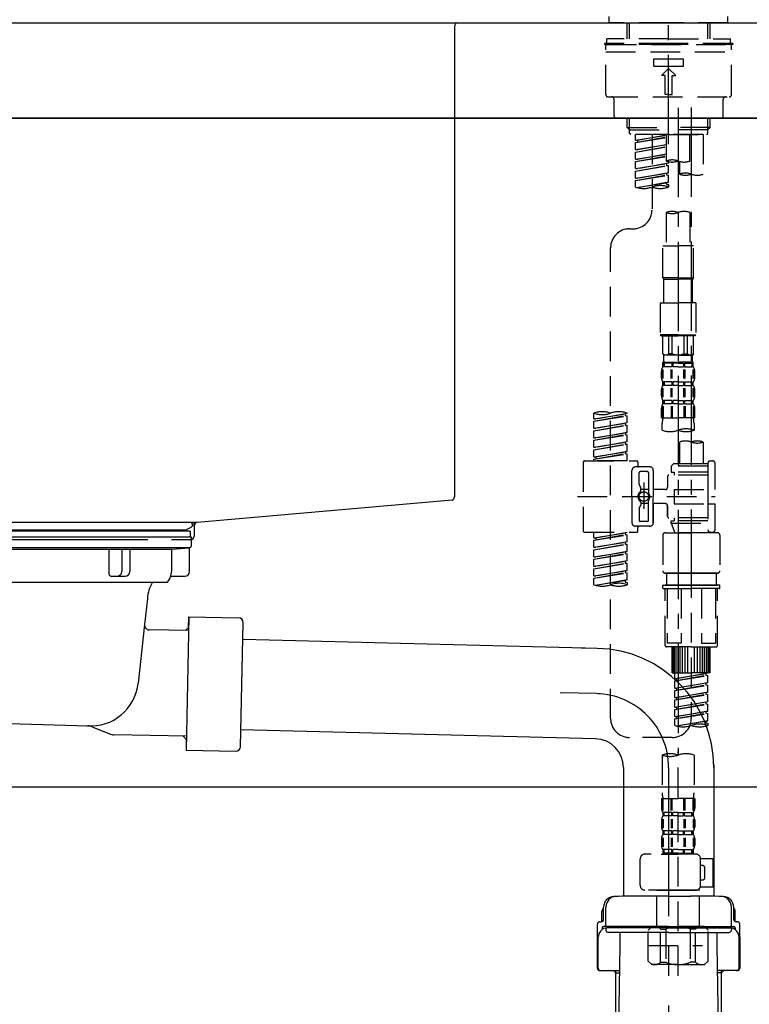
# Model space of a CAD drawing. Extents: x 0 to 26473, y -11045 to -2175.
# Drawn here: x 4925 to 5231, y -8405 to -7991 of the extents above; entities that cross this region are included whole.
import ezdxf

# ---------------------------------------------------------------- set-up
doc = ezdxf.new("R2010")
doc.units = 0
doc.header["$LTSCALE"] = 50
doc.header["$MEASUREMENT"] = 0
for name, pattern in [('CENTER', [2, 1.25, -0.25, 0.25, -0.25]), ('CENTER2', [1.125, 0.75, -0.125, 0.125, -0.125]), ('DASHED', [0.75, 0.5, -0.25])]:
    doc.linetypes.add(name, pattern=pattern)
doc.layers.get('0').update_dxf_attribs({"linetype": 'CONTINUOUS'})
doc.layers.get('DEFPOINTS').update_dxf_attribs({"color": 146, "linetype": 'CONTINUOUS'})
for name, color, linetype in [('120-キャビネット（外）', 7, 'CONTINUOUS'), ('126-甲板', 2, 'CONTINUOUS'), ('150-機器', 8, 'CONTINUOUS'), ('166-寸法B', 11, 'CONTINUOUS')]:
    doc.layers.add(name, color=color, linetype=linetype)
doc.styles.add('KH001', font='txt')
doc.dimstyles.new('KH1xx030', dxfattribs={"dimscale": 30, "dimtxt": 2, "dimasz": 0.6, "dimexe": 0.3, "dimexo": 1.2, "dimgap": 0.5, "dimtad": 3, "dimdec": 1, "dimdsep": 46, "dimlunit": 6, "dimtxsty": 'KH001', "dimblk": 'DOT', "dimcen": 1, "dimdle": 1, "dimclrd": 256, "dimclre": 256, "dimclrt": 256, "dimadec": 0, "dimazin": 0, "dimtfac": 1, "dimtdec": 1, "dimtix": 1, "dimtmove": 2, "dimatfit": 3, "dimldrblk": 'CLOSEDBLANK', "dimfxl": 1, "dimtolj": 1, "dimtzin": 0, "dimlwd": -1, "dimlwe": -1, "dimarcsym": 0})

# ---------------------------------------------------------------- blocks, each defined once
blk = doc.blocks.new('F402_D')
at = {"layer": '150-機器', "color": 161, "linetype": 'CENTER2'}
blk.add_line((0, -53.67), (0, 250.27), dxfattribs=at)
at = {"layer": '150-機器', "color": 13, "linetype": 'DASHED', "ltscale": 0.5}
for p, q in [((-24.93, -2.69), (-24.93, 0)), ((24.93, -2.69), (24.93, 0)), ((0, -2.69), (-24.93, -2.69)), ((-17.45, -9.33), (-17.45, -2.69)), ((-16.44, -9.33), (-16.44, -2.69)), ((24.93, -2.69), (0, -2.69)), ((16.44, -9.33), (16.44, -2.69)), ((17.45, -9.33), (17.45, -2.69)), ((0, -11.33), (-26.93, -11.33)), ((-26.93, -11.33), (-26.93, -11.83)), ((0, -11.83), (-26.93, -11.83)), ((-26.43, -32.77), (-26.43, -12.32)), ((0, -9.33), (-25.93, -9.33)), ((-25.93, -11.33), (-25.93, -9.33)), ((-25.93, -11.83), (25.93, -11.83)), ((0, -9.33), (25.93, -9.33)), ((26.93, -11.33), (0, -11.33)), ((26.93, -11.83), (0, -11.83)), ((25.93, -11.33), (25.93, -9.33)), ((26.43, -32.77), (26.43, -12.32)), ((26.93, -11.33), (26.93, -11.83)), ((-26.43, -14.82), (26.43, -14.82)), ((-6.23, -20.8), (-6.23, -17.81)), ((-6.23, -17.81), (6.23, -17.81)), ((6.23, -20.8), (6.23, -17.81)), ((-6.23, -20.8), (6.23, -20.8)), ((-2.99, -24.79), (0, -21.8)), ((-1.5, -24.79), (-2.99, -24.79)), ((-1.5, -32.77), (-1.5, -24.79)), ((2.99, -24.79), (0, -21.8)), ((1.5, -24.79), (2.99, -24.79)), ((1.5, -32.77), (1.5, -24.79)), ((0, -32.77), (-1.5, -32.77)), ((0, -32.77), (1.5, -32.77)), ((-25.43, -33.77), (25.43, -33.77)), ((-22.94, -41.75), (-22.94, -34.76)), ((22.94, -41.75), (22.94, -34.76)), ((-21.94, -42.74), (21.94, -42.74)), ((-17.45, -46.58), (-17.45, -42.74)), ((-16.44, -47.57), (-16.44, -42.74)), ((16.44, -47.57), (16.44, -42.74)), ((17.45, -46.58), (17.45, -42.74)), ((-17.45, -46.58), (0, -46.58)), ((-16.46, -47.57), (-17.45, -46.58)), ((-16.44, -47.59), (0, -47.59)), ((-16.41, -49.07), (-16.41, -47.57)), ((-15.91, -49.57), (-16.41, -49.07)), ((0, -49.57), (-15.96, -49.57)), ((14.51, -49.57), (-13.96, -49.57)), ((-13.96, -51.93), (-13.96, -49.57)), ((-6.98, -49.57), (-6.98, -57.77)), ((-6.98, -49.57), (-6.98, -81.17)), ((-1, -49.57), (-1, -60.69)), ((17.45, -46.58), (0, -46.58)), ((16.44, -47.59), (0, -47.59)), ((0, -49.57), (0, -48.22)), ((0, -49.57), (15.91, -49.57)), ((8.98, -60.69), (8.98, -49.57)), ((14.51, -49.57), (14.51, -66.22)), ((15.91, -49.57), (16.41, -49.07)), ((16.41, -49.07), (16.41, -47.57)), ((16.46, -47.57), (17.45, -46.58)), ((-13.96, -51.93), (-1, -49.84)), ((-13.96, -52.93), (-1, -50.6)), ((-13.96, -52.93), (-1, -50.84)), ((-13.96, -51.93), (-13.12, -52.04)), ((-13.96, -55.92), (-13.96, -52.93)), ((-1, -49.86), (-13.12, -52.04)), ((-13.12, -52.04), (-13.12, -52.78)), ((-13.96, -55.92), (-1, -53.83)), ((-13.96, -56.92), (-1, -54.59)), ((-13.96, -56.92), (-1, -54.83)), ((-13.96, -55.92), (-13.12, -56.03)), ((-13.96, -59.91), (-13.96, -56.92)), ((-13.96, -59.91), (-1, -57.82)), ((-1, -53.85), (-13.12, -56.03)), ((-1, -57.84), (-13.12, -60.02)), ((-13.96, -60.91), (-1, -58.58)), ((-13.96, -60.91), (-1, -58.82)), ((-13.96, -59.91), (-13.12, -60.02)), ((-13.96, -63.9), (-13.96, -60.91)), ((-13.96, -63.9), (0, -61.65)), ((0, -61.65), (-13.12, -64)), ((-0.85, -61.8), (-0.85, -62.54)), ((-0.85, -61.8), (-0.85, -62.54)), ((0, -61.65), (0, -60.97)), ((4.54, -60.86), (4.54, -66.22)), ((-13.96, -64.9), (-0.85, -62.54)), ((-13.96, -64.9), (0, -62.64)), ((-13.96, -63.9), (-13.12, -64)), ((-13.96, -67.89), (-13.96, -64.9)), ((-13.96, -67.89), (0, -65.64)), ((0, -65.64), (-13.12, -67.99)), ((-0.85, -62.54), (0, -62.64)), ((-0.85, -62.54), (0, -62.64)), ((-0.85, -65.77), (-0.85, -66.53)), ((-0.85, -65.79), (-0.85, -66.53)), ((-0.85, -65.79), (-0.85, -66.53)), ((-0.8, -65.76), (0, -65.64)), ((0, -65.64), (0, -62.64)), ((0, -65.64), (0, -62.64)), ((-13.96, -68.89), (-0.85, -66.53)), ((-13.96, -68.89), (0, -66.63)), ((-13.96, -67.89), (-13.12, -67.99)), ((-13.96, -71.62), (-13.96, -68.89)), ((-13.43, -71.79), (0, -69.63)), ((0, -69.63), (-12.87, -71.94)), ((-0.85, -66.53), (0, -66.63)), ((-0.85, -66.53), (0, -66.63)), ((-0.85, -69.76), (-0.85, -70.52)), ((-0.85, -69.78), (-0.85, -70.52)), ((-0.85, -69.78), (-0.85, -70.52)), ((-0.8, -69.75), (0, -69.63)), ((0, -69.63), (0, -66.63)), ((0, -69.63), (0, -66.63)), ((-0.85, -70.52), (0, -70.62)), ((-0.85, -70.52), (0, -70.62)), ((0, -70.62), (0, -71.62)), ((-1, -82.3), (-1, -96.27)), ((8.98, -82.3), (8.98, -96.27)), ((-16.41, -89.15), (-14.96, -89.15)), ((-24.39, -294.77), (-24.39, -97.13)), ((-2.49, -109.74), (-2.49, -96.27)), ((-2.49, -96.27), (3.99, -96.27)), ((10.47, -96.27), (3.99, -96.27)), ((10.47, -109.74), (10.47, -96.27)), ((3.99, -109.74), (-2.49, -109.74)), ((-2.49, -109.74), (-1.99, -110.24)), ((-1.99, -110.24), (3.99, -110.24)), ((-1.99, -120.21), (-1.99, -110.24)), ((3.99, -109.74), (10.47, -109.74)), ((9.97, -110.24), (3.99, -110.24)), ((10.47, -109.74), (9.97, -110.24)), ((9.97, -120.21), (9.97, -110.24)), ((-3.49, -120.21), (3.99, -120.21)), ((-3.49, -120.21), (-3.49, -133.67)), ((11.47, -120.21), (3.99, -120.21)), ((11.47, -120.21), (11.47, -133.67)), ((3.99, -133.67), (-3.49, -133.67)), ((-3.49, -133.67), (-2.99, -134.17)), ((-2.99, -134.17), (3.99, -134.17)), ((-2.49, -141.65), (-2.49, -134.17)), ((-2.44, -141.65), (-2.44, -134.17)), ((0.05, -141.65), (0.05, -134.17)), ((1.5, -141.65), (1.5, -134.17)), ((3.99, -133.67), (11.47, -133.67)), ((10.97, -134.17), (3.99, -134.17)), ((6.48, -141.65), (6.48, -134.17)), ((7.93, -141.65), (7.93, -134.17)), ((10.42, -141.65), (10.42, -134.17)), ((10.47, -141.65), (10.47, -134.17)), ((11.47, -133.67), (10.97, -134.17)), ((-2.44, -141.65), (-2.49, -141.65)), ((-2.49, -141.65), (-1.99, -142.15)), ((-1.99, -144.74), (-1.99, -142.15)), ((3.99, -142.15), (-1.99, -142.15)), ((1.5, -141.65), (0.05, -141.65)), ((3.99, -142.15), (9.97, -142.15)), ((6.48, -141.65), (7.93, -141.65)), ((10.47, -141.65), (9.97, -142.15)), ((9.97, -144.74), (9.97, -142.15)), ((10.42, -141.65), (10.47, -141.65)), ((-2.55, -151.99), (-2.55, -148.29)), ((-2.49, -145.14), (3.99, -145.14)), ((-2.39, -147.14), (-2.39, -145.14)), ((-2.39, -145.14), (3.99, -145.14)), ((-2, -145.64), (-2.39, -145.64)), ((-2, -147.14), (-2.39, -147.14)), ((-2.36, -151.99), (-2.36, -148.29)), ((-2, -145.64), (-2, -147.14)), ((-1.89, -145.14), (3.99, -145.14)), ((-1.89, -145.14), (3.99, -145.14)), ((1.32, -145.64), (-1.81, -145.64)), ((-1.81, -145.64), (-1.81, -147.14)), ((1.32, -147.14), (-1.81, -147.14)), ((1.09, -151.99), (1.09, -148.29)), ((1.32, -145.64), (1.32, -147.14)), ((1.55, -151.99), (1.55, -148.29)), ((3.99, -145.64), (1.78, -145.64)), ((1.78, -145.64), (1.78, -147.14)), ((3.99, -147.14), (1.78, -147.14)), ((10.37, -145.14), (3.99, -145.14)), ((3.99, -145.64), (6.2, -145.64)), ((3.99, -147.14), (6.2, -147.14)), ((6.2, -145.64), (6.2, -147.14)), ((6.43, -151.99), (6.43, -148.29)), ((6.66, -145.64), (9.79, -145.64)), ((6.66, -145.64), (6.66, -147.14)), ((6.66, -147.14), (9.79, -147.14)), ((6.89, -151.99), (6.89, -148.29)), ((9.79, -145.64), (9.79, -147.14)), ((9.98, -145.64), (10.37, -145.64)), ((9.98, -145.64), (9.98, -147.14)), ((9.98, -147.14), (10.37, -147.14)), ((10.34, -151.99), (10.34, -148.29)), ((10.37, -147.14), (10.37, -145.14)), ((10.53, -151.99), (10.53, -148.29)), ((-2.99, -151.68), (-2.99, -148.88)), ((10.97, -151.68), (10.97, -148.88)), ((-2.99, -159.46), (-2.99, -156.66)), ((-2.55, -159.79), (-2.55, -156.1)), ((-2.39, -154.92), (-2.39, -153.42)), ((-2, -153.42), (-2.39, -153.42)), ((-2, -154.92), (-2.39, -154.92)), ((-2.36, -159.79), (-2.36, -156.1)), ((-2, -153.42), (-2, -154.92)), ((-1.81, -153.42), (-1.81, -154.92)), ((1.32, -153.42), (-1.81, -153.42)), ((1.32, -154.92), (-1.81, -154.92)), ((1.09, -159.79), (1.09, -156.1)), ((1.32, -153.42), (1.32, -154.92)), ((1.55, -159.79), (1.55, -156.1)), ((1.78, -153.42), (1.78, -154.92)), ((3.99, -153.42), (1.78, -153.42)), ((3.99, -154.92), (1.78, -154.92)), ((3.99, -153.42), (6.2, -153.42)), ((3.99, -154.92), (6.2, -154.92)), ((6.2, -153.42), (6.2, -154.92)), ((6.43, -159.79), (6.43, -156.1)), ((6.66, -153.42), (6.66, -154.92)), ((6.66, -153.42), (9.79, -153.42)), ((6.66, -154.92), (9.79, -154.92)), ((6.89, -159.79), (6.89, -156.1)), ((9.79, -153.42), (9.79, -154.92)), ((9.98, -153.42), (9.98, -154.92)), ((9.98, -153.42), (10.37, -153.42)), ((9.98, -154.92), (10.37, -154.92)), ((10.34, -159.79), (10.34, -156.1)), ((10.37, -154.92), (10.37, -153.42)), ((10.53, -159.79), (10.53, -156.1)), ((10.97, -159.46), (10.97, -156.66)), ((-2.39, -162.7), (-2.39, -161.2)), ((-2, -161.2), (-2.39, -161.2)), ((-2, -161.2), (-2, -162.7)), ((-1.81, -161.2), (-1.81, -162.7)), ((1.32, -161.2), (-1.81, -161.2)), ((1.32, -161.2), (1.32, -162.7)), ((1.78, -161.2), (1.78, -162.7)), ((3.99, -161.2), (1.78, -161.2)), ((3.99, -161.2), (6.2, -161.2)), ((6.2, -161.2), (6.2, -162.7)), ((6.66, -161.2), (6.66, -162.7)), ((6.66, -161.2), (9.79, -161.2)), ((9.79, -161.2), (9.79, -162.7)), ((9.98, -161.2), (9.98, -162.7)), ((9.98, -161.2), (10.37, -161.2)), ((10.37, -162.7), (10.37, -161.2)), ((-2.99, -168.48), (-2.99, -164.44)), ((-2.55, -163.57), (-2.55, -168.48)), ((-2, -162.7), (-2.39, -162.7)), ((-2.36, -163.57), (-2.36, -168.48)), ((1.32, -162.7), (-1.81, -162.7)), ((1.09, -163.57), (1.09, -168.48)), ((1.55, -163.57), (1.55, -168.48)), ((3.99, -162.7), (1.78, -162.7)), ((3.99, -162.7), (6.2, -162.7)), ((6.43, -163.57), (6.43, -168.48)), ((6.66, -162.7), (9.79, -162.7)), ((6.89, -163.57), (6.89, -168.48)), ((9.98, -162.7), (10.37, -162.7)), ((10.34, -163.57), (10.34, -168.48)), ((10.53, -163.57), (10.53, -168.48)), ((10.97, -168.48), (10.97, -164.44)), ((-31.37, -168.94), (-31.37, -166.58)), ((-31.37, -168.94), (-17.4, -166.69)), ((-31.37, -169.94), (-18.25, -167.58)), ((-31.37, -169.94), (-17.4, -167.69)), ((-31.37, -168.94), (-30.52, -169.05)), ((-17.4, -166.69), (-30.52, -169.05)), ((-18.25, -166.84), (-18.25, -167.58)), ((-18.25, -167.58), (-17.4, -167.69)), ((-18.25, -167.58), (-17.4, -167.69)), ((-18.25, -167.58), (-17.4, -167.69)), ((-17.4, -166.69), (-17.4, -166.58)), ((-17.4, -170.68), (-17.4, -167.69)), ((-17.4, -170.68), (-17.4, -167.69)), ((-2.99, -168.48), (3.99, -168.48)), ((10.97, -168.48), (3.99, -168.48)), ((-31.37, -172.93), (-31.37, -169.94)), ((-31.37, -172.93), (-17.4, -170.68)), ((-31.37, -173.93), (-18.25, -171.57)), ((-31.37, -173.93), (-17.4, -171.68)), ((-31.37, -172.93), (-30.52, -173.04)), ((-17.4, -170.68), (-30.52, -173.04)), ((-18.25, -170.83), (-18.25, -171.57)), ((-18.25, -170.83), (-18.25, -171.57)), ((-18.25, -171.57), (-17.4, -171.68)), ((-18.25, -171.57), (-17.4, -171.68)), ((-17.4, -174.67), (-17.4, -171.68)), ((-17.4, -174.67), (-17.4, -171.68)), ((-2.69, -173.73), (-2.69, -170.91)), ((10.67, -170.91), (10.67, -173.73)), ((-31.37, -176.92), (-31.37, -173.93)), ((-31.37, -176.92), (-17.4, -174.67)), ((-31.37, -177.92), (-18.25, -175.56)), ((-31.37, -177.92), (-17.4, -175.67)), ((-31.37, -176.92), (-30.52, -177.03)), ((-17.4, -174.67), (-30.52, -177.03)), ((-18.25, -174.8), (-18.25, -175.56)), ((-18.25, -174.82), (-18.25, -175.56)), ((-18.25, -174.82), (-18.25, -175.56)), ((-18.25, -175.56), (-17.4, -175.67)), ((-18.25, -175.56), (-17.4, -175.67)), ((-18.25, -175.56), (-17.4, -175.67)), ((-18.2, -174.8), (-17.4, -174.67)), ((-17.4, -178.66), (-17.4, -175.67)), ((-17.4, -178.66), (-17.4, -175.67)), ((-31.37, -180.91), (-31.37, -177.92)), ((-31.37, -180.91), (-17.4, -178.66)), ((-31.37, -181.91), (-18.25, -179.55)), ((-31.37, -181.91), (-17.4, -179.65)), ((-31.37, -180.91), (-30.52, -181.02)), ((-31.37, -184.9), (-31.37, -181.91)), ((-17.4, -178.66), (-30.52, -181.02)), ((-18.25, -178.81), (-18.25, -179.55)), ((-18.25, -178.81), (-18.25, -179.55)), ((-18.25, -179.55), (-17.4, -179.65)), ((-18.25, -179.55), (-17.4, -179.65)), ((-17.4, -182.65), (-17.4, -179.65)), ((-17.4, -182.65), (-17.4, -179.65)), ((4.54, -178.69), (4.54, -187.88)), ((14.51, -178.69), (14.51, -187.88)), ((-31.37, -184.9), (-17.4, -182.65)), ((-31.37, -185.9), (-18.25, -183.54)), ((-31.37, -185.9), (-17.4, -183.64)), ((-31.37, -184.9), (-30.52, -185)), ((-31.37, -186.64), (-31.37, -185.9)), ((-17.4, -182.65), (-30.52, -185)), ((-30.52, -185), (-30.52, -185.75)), ((-18.25, -182.78), (-18.25, -183.54)), ((-18.25, -182.8), (-18.25, -183.54)), ((-18.25, -182.8), (-18.25, -183.54)), ((-18.25, -183.54), (-17.4, -183.64)), ((-18.25, -183.54), (-17.4, -183.64)), ((-18.2, -182.78), (-17.4, -182.65)), ((-17.4, -186.64), (-17.4, -183.64)), ((-17.4, -186.64), (-17.4, -183.64)), ((-35.85, -187.13), (-35.85, -216.06)), ((-35.36, -186.64), (-13.41, -186.64)), ((-17.4, -186.64), (-31.37, -186.64)), ((-7.93, -189.13), (-13.91, -189.13)), ((-12.92, -187.13), (-12.92, -188.63)), ((2.04, -187.88), (1.05, -188.88)), ((16.51, -188.88), (1.05, -188.88)), ((1.05, -188.88), (1.05, -191.37)), ((4.54, -187.88), (2.04, -187.88)), ((4.54, -188.68), (4.49, -188.68)), ((16.51, -187.88), (4.54, -187.88)), ((16.51, -187.63), (16.51, -187.88)), ((16.51, -187.88), (16.51, -198.6)), ((17.5, -186.64), (18.5, -186.64)), ((19.5, -198.6), (19.5, -187.63)), ((-15.41, -201.6), (-15.41, -190.63)), ((-12.42, -196.48), (-12.42, -191.62)), ((-8.93, -191.12), (-11.92, -191.12)), ((-8.43, -191.62), (-8.43, -199.92)), ((-6.43, -190.63), (-6.43, -201.6)), ((-0.45, -193.12), (-0.45, -197.66)), ((16.51, -192.62), (0.05, -192.62)), ((1.05, -191.37), (2.29, -191.37)), ((2.29, -191.37), (2.29, -192.62)), ((16.51, -191.37), (2.29, -191.37)), ((-12.35, -196.73), (-11.79, -197.7)), ((-11.72, -199.2), (-11.72, -197.95)), ((-10.42, -195.73), (-10.42, -206.68)), ((-10.42, -196.61), (-10.42, -206.58)), ((-38.3, -201.6), (19.5, -201.6)), ((-15.41, -201.6), (-15.41, -212.57)), ((-8.43, -198.65), (-11.72, -198.64)), ((-1.45, -198.65), (-6.43, -198.65)), ((-6.43, -212.57), (-6.43, -201.6)), ((2.29, -198.6), (2.29, -204.59)), ((2.29, -198.6), (19.5, -198.6)), ((16.51, -198.6), (16.51, -215.74)), ((-12.42, -206.72), (-12.42, -211.57)), ((-12.35, -206.47), (-11.79, -205.49)), ((-11.72, -204), (-11.72, -205.24)), ((-8.43, -204.55), (-11.72, -204.55)), ((-8.43, -211.57), (-8.43, -203.27)), ((-1.45, -204.54), (-6.43, -204.54)), ((-6.43, -204.54), (-6.43, -212.57)), ((-0.45, -205.54), (-0.45, -210.07)), ((-0.45, -210.07), (-0.45, -205.54)), ((2.29, -204.59), (19.5, -204.59)), ((16.76, -204.59), (19.5, -204.59)), ((19.5, -215.56), (19.5, -204.59)), ((16.51, -210.57), (0.05, -210.57)), ((2.29, -210.57), (2.29, -211.82)), ((-7.93, -214.06), (-13.91, -214.06)), ((-12.92, -216.06), (-12.92, -214.56)), ((-7.93, -214.06), (-12.42, -214.06)), ((-8.93, -212.07), (-11.92, -212.07)), ((1.05, -211.82), (2.29, -211.82)), ((1.05, -212.82), (1.05, -211.82)), ((1.05, -212.82), (16.51, -212.82)), ((1.05, -212.82), (2.54, -216.81)), ((16.51, -211.82), (2.29, -211.82)), ((9.53, -212.87), (9.53, -294.77)), ((-35.36, -216.56), (-13.41, -216.56)), ((-31.37, -218.92), (-31.37, -216.56)), ((-31.37, -218.92), (-17.4, -216.67)), ((-31.37, -219.92), (-18.25, -217.56)), ((-31.37, -219.92), (-17.4, -217.66)), ((-31.37, -218.92), (-30.52, -219.02)), ((-17.4, -216.67), (-30.52, -219.02)), ((-30.52, -219.02), (-30.52, -219.77)), ((-18.25, -216.82), (-18.25, -217.56)), ((-18.25, -217.56), (-17.4, -217.66)), ((-18.25, -217.56), (-17.4, -217.66)), ((-18.25, -217.56), (-17.4, -217.66)), ((-17.4, -220.66), (-17.4, -217.66)), ((-17.4, -220.66), (-17.4, -217.66)), ((-2.44, -217.8), (-2.44, -232.76)), ((-1.45, -216.81), (9.53, -216.81)), ((16.51, -216.81), (2.54, -216.81)), ((20.5, -216.81), (9.53, -216.81)), ((16.74, -216.2), (16.51, -216.81)), ((17.5, -216.56), (18.5, -216.56)), ((21.49, -217.8), (21.49, -232.76)), ((-31.37, -222.91), (-31.37, -219.92)), ((-31.37, -222.91), (-17.4, -220.66)), ((-31.37, -223.91), (-18.25, -221.55)), ((-31.37, -223.91), (-17.4, -221.65)), ((-31.37, -222.91), (-30.52, -223.01)), ((-17.4, -220.66), (-30.52, -223.01)), ((-18.25, -220.81), (-18.25, -221.55)), ((-18.25, -220.81), (-18.25, -221.55)), ((-18.25, -221.55), (-17.4, -221.65)), ((-18.25, -221.55), (-17.4, -221.65)), ((-17.4, -224.65), (-17.4, -221.65)), ((-17.4, -224.65), (-17.4, -221.65)), ((-31.37, -226.9), (-31.37, -223.91)), ((-31.37, -226.9), (-17.4, -224.65)), ((-31.37, -227.9), (-18.25, -225.54)), ((-31.37, -227.9), (-17.4, -225.64)), ((-31.37, -226.9), (-30.52, -227)), ((-17.4, -224.65), (-30.52, -227)), ((-18.25, -224.78), (-18.25, -225.54)), ((-18.25, -224.8), (-18.25, -225.54)), ((-18.25, -224.8), (-18.25, -225.54)), ((-18.25, -225.54), (-17.4, -225.64)), ((-18.25, -225.54), (-17.4, -225.64)), ((-18.25, -225.54), (-17.4, -225.64)), ((-18.2, -224.77), (-17.4, -224.65)), ((-17.4, -228.64), (-17.4, -225.64)), ((-17.4, -228.64), (-17.4, -225.64)), ((-31.37, -230.89), (-31.37, -227.9)), ((-31.37, -230.89), (-17.4, -228.64)), ((-31.37, -231.88), (-18.25, -229.53)), ((-31.37, -231.88), (-17.4, -229.63)), ((-31.37, -230.89), (-30.52, -230.99)), ((-17.4, -228.64), (-30.52, -230.99)), ((-18.25, -228.79), (-18.25, -229.53)), ((-18.25, -228.79), (-18.25, -229.53)), ((-18.25, -229.53), (-17.4, -229.63)), ((-18.25, -229.53), (-17.4, -229.63)), ((-17.4, -232.62), (-17.4, -229.63)), ((-17.4, -232.62), (-17.4, -229.63)), ((-31.37, -234.88), (-31.37, -231.88)), ((-31.37, -234.88), (-17.4, -232.62)), ((-31.37, -235.87), (-18.25, -233.52)), ((-31.37, -235.87), (-17.4, -233.62)), ((-31.37, -234.88), (-30.52, -234.98)), ((-17.4, -232.62), (-30.52, -234.98)), ((-18.25, -232.76), (-18.25, -233.52)), ((-18.25, -232.78), (-18.25, -233.52)), ((-18.25, -232.78), (-18.25, -233.52)), ((-18.25, -233.52), (-17.4, -233.62)), ((-18.25, -233.52), (-17.4, -233.62)), ((-18.2, -232.75), (-17.4, -232.62)), ((-17.4, -236.61), (-17.4, -233.62)), ((-17.4, -236.61), (-17.4, -233.62)), ((-1.45, -233.76), (9.53, -233.76)), ((9.53, -233.76), (-1.45, -233.76)), ((-0.95, -233.76), (-0.95, -238.75)), ((9.53, -233.75), (-0.27, -233.75)), ((9.53, -233.75), (19.33, -233.75)), ((20.5, -233.76), (9.53, -233.76)), ((9.53, -233.76), (20.5, -233.76)), ((20, -233.76), (20, -238.75)), ((-31.37, -238.61), (-31.37, -235.87)), ((-30.84, -238.78), (-17.4, -236.61)), ((-17.4, -236.61), (-30.28, -238.93)), ((-18.25, -236.75), (-18.25, -237.51)), ((-18.25, -236.77), (-18.25, -237.51)), ((-18.25, -236.77), (-18.25, -237.51)), ((-18.25, -237.51), (-17.4, -237.61)), ((-18.25, -237.51), (-17.4, -237.61)), ((-18.2, -236.74), (-17.4, -236.61)), ((-17.4, -237.61), (-17.4, -238.61)), ((-2.44, -240.04), (-2.44, -238.95)), ((-2.24, -238.75), (-1.45, -238.75)), ((-1.45, -238.75), (9.53, -238.75)), ((-0.95, -238.75), (-1.45, -238.75)), ((9.53, -238.75), (-1.45, -238.75)), ((-0.95, -238.75), (-1.45, -238.75)), ((20.5, -238.75), (9.53, -238.75)), ((9.53, -238.75), (20.5, -238.75)), ((20, -238.75), (20.5, -238.75)), ((20, -238.75), (20.5, -238.75)), ((21.29, -238.75), (20.5, -238.75)), ((21.49, -240.04), (21.49, -238.95)), ((-2.24, -240.24), (9.53, -240.24)), ((-1.45, -264.18), (-1.45, -240.24)), ((-0.58, -240.24), (-0.58, -263.18)), ((5.26, -240.24), (5.26, -263.18)), ((21.29, -240.24), (9.53, -240.24)), ((13.79, -240.24), (13.79, -263.18)), ((19.63, -240.24), (19.63, -263.18)), ((20.5, -264.18), (20.5, -240.24)), ((5.26, -263.18), (-0.58, -263.18)), ((13.79, -263.18), (19.63, -263.18)), ((9.53, -264.68), (-0.95, -264.68)), ((1.55, -275.65), (1.55, -264.68)), ((1.85, -275.65), (1.85, -264.68)), ((2.44, -275.65), (2.44, -264.68)), ((3.14, -275.65), (3.14, -264.68)), ((3.94, -275.65), (3.94, -264.68)), ((4.84, -275.65), (4.84, -264.68)), ((5.83, -275.65), (5.83, -264.68)), ((6.93, -275.65), (6.93, -264.68)), ((8.13, -275.65), (8.13, -264.68)), ((9.53, -264.68), (20, -264.68)), ((10.92, -275.65), (10.92, -264.68)), ((12.12, -275.65), (12.12, -264.68)), ((13.22, -275.65), (13.22, -264.68)), ((14.21, -275.65), (14.21, -264.68)), ((15.11, -275.65), (15.11, -264.68)), ((15.91, -275.65), (15.91, -264.68)), ((16.61, -275.65), (16.61, -264.68)), ((17.2, -275.65), (17.2, -264.68)), ((17.5, -275.65), (17.5, -264.68)), ((1.55, -275.65), (9.53, -275.65)), ((2.54, -278.01), (2.54, -275.65)), ((2.54, -278.01), (16.51, -275.76)), ((2.54, -279.01), (15.66, -276.65)), ((2.54, -279.01), (16.51, -276.76)), ((16.51, -275.76), (3.39, -278.12)), ((17.5, -275.65), (9.53, -275.65)), ((15.66, -275.91), (15.66, -276.65)), ((15.66, -276.65), (16.51, -276.76)), ((15.66, -276.65), (16.51, -276.76)), ((15.66, -276.65), (16.51, -276.76)), ((16.51, -279.75), (16.51, -276.76)), ((16.51, -279.75), (16.51, -276.76)), ((2.54, -278.01), (3.39, -278.12)), ((2.54, -282), (2.54, -279.01)), ((2.54, -282), (16.51, -279.75)), ((2.54, -283), (15.66, -280.64)), ((2.54, -283), (16.51, -280.75)), ((3.39, -278.86), (3.39, -278.12)), ((16.51, -279.75), (3.39, -282.11)), ((15.66, -279.9), (15.66, -280.64)), ((15.66, -279.9), (15.66, -280.64)), ((15.66, -280.64), (16.51, -280.75)), ((15.66, -280.64), (16.51, -280.75)), ((16.51, -283.74), (16.51, -280.75)), ((16.51, -283.74), (16.51, -280.75)), ((2.54, -282), (3.39, -282.11)), ((2.54, -285.99), (2.54, -283)), ((2.54, -285.99), (16.51, -283.74)), ((2.54, -286.99), (15.66, -284.63)), ((2.54, -286.99), (16.51, -284.74)), ((3.39, -282.85), (3.39, -282.11)), ((16.51, -283.74), (3.39, -286.1)), ((15.66, -283.88), (15.66, -284.63)), ((15.66, -283.89), (15.66, -284.63)), ((15.66, -283.89), (15.66, -284.63)), ((15.66, -284.63), (16.51, -284.74)), ((15.66, -284.63), (16.51, -284.74)), ((15.66, -284.63), (16.51, -284.74)), ((15.71, -283.87), (16.51, -283.74)), ((16.51, -287.73), (16.51, -284.74)), ((16.51, -287.73), (16.51, -284.74)), ((2.54, -285.99), (3.39, -286.1)), ((2.54, -289.98), (2.54, -286.99)), ((2.54, -289.98), (16.51, -287.73)), ((2.54, -290.98), (15.66, -288.62)), ((2.54, -290.98), (16.51, -288.73)), ((3.39, -286.84), (3.39, -286.1)), ((16.51, -287.73), (3.39, -290.09)), ((15.66, -287.88), (15.66, -288.62)), ((15.66, -287.88), (15.66, -288.62)), ((15.66, -288.62), (16.51, -288.73)), ((15.66, -288.62), (16.51, -288.73)), ((16.51, -291.72), (16.51, -288.73)), ((16.51, -291.72), (16.51, -288.73)), ((2.54, -289.98), (3.39, -290.09)), ((2.54, -293.97), (2.54, -290.98)), ((2.54, -293.97), (16.51, -291.72)), ((2.54, -294.97), (15.66, -292.61)), ((2.54, -294.97), (16.51, -292.72)), ((3.39, -290.83), (3.39, -290.09)), ((16.51, -291.72), (3.39, -294.08)), ((15.66, -291.85), (15.66, -292.61)), ((15.66, -291.87), (15.66, -292.61)), ((15.66, -291.87), (15.66, -292.61)), ((15.66, -292.61), (16.51, -292.72)), ((15.66, -292.61), (16.51, -292.72)), ((15.71, -291.85), (16.51, -291.72)), ((16.51, -295.71), (16.51, -292.72)), ((16.51, -295.71), (16.51, -292.72)), ((2.54, -293.97), (3.39, -294.08)), ((2.54, -297.7), (2.54, -294.97)), ((3.07, -297.87), (16.51, -295.71)), ((3.39, -294.81), (3.39, -294.08)), ((16.51, -295.71), (3.63, -298.02)), ((15.66, -295.84), (15.66, -296.6)), ((15.66, -295.86), (15.66, -296.6)), ((15.66, -295.86), (15.66, -296.6)), ((15.66, -296.6), (16.51, -296.7)), ((15.66, -296.6), (16.51, -296.7)), ((15.71, -295.84), (16.51, -295.71)), ((16.51, -296.7), (16.51, -297.7)), ((1.55, -302.75), (-16.41, -302.75)), ((3.99, -402.9), (3.99, -308.59)), ((-2.69, -310.13), (-2.69, -326.01)), ((10.67, -310.13), (10.67, -326.01)), ((-2.99, -328.44), (-2.99, -332.48)), ((-2.99, -328.44), (3.99, -328.44)), ((-2.55, -333.35), (-2.55, -328.44)), ((-2.36, -333.35), (-2.36, -328.44)), ((1.09, -333.35), (1.09, -328.44)), ((1.55, -333.35), (1.55, -328.44)), ((10.97, -328.44), (3.99, -328.44)), ((6.43, -333.35), (6.43, -328.44)), ((6.89, -333.35), (6.89, -328.44)), ((10.34, -333.35), (10.34, -328.44)), ((10.53, -333.35), (10.53, -328.44)), ((10.97, -328.44), (10.97, -332.48)), ((-2.39, -334.22), (-2.39, -335.72)), ((-2, -334.22), (-2.39, -334.22)), ((-2, -335.72), (-2, -334.22)), ((-1.81, -335.72), (-1.81, -334.22)), ((1.32, -334.22), (-1.81, -334.22)), ((1.32, -335.72), (1.32, -334.22)), ((1.78, -335.72), (1.78, -334.22)), ((3.99, -334.22), (1.78, -334.22)), ((3.99, -334.22), (6.2, -334.22)), ((6.2, -335.72), (6.2, -334.22)), ((6.66, -335.72), (6.66, -334.22)), ((6.66, -334.22), (9.79, -334.22)), ((9.79, -335.72), (9.79, -334.22)), ((9.98, -335.72), (9.98, -334.22)), ((9.98, -334.22), (10.37, -334.22)), ((10.37, -334.22), (10.37, -335.72)), ((-2.99, -337.46), (-2.99, -340.26)), ((-2.55, -337.12), (-2.55, -340.82)), ((-2, -335.72), (-2.39, -335.72)), ((-2.36, -337.12), (-2.36, -340.82)), ((1.32, -335.72), (-1.81, -335.72)), ((1.09, -337.12), (1.09, -340.82)), ((1.55, -337.12), (1.55, -340.82)), ((3.99, -335.72), (1.78, -335.72)), ((3.99, -335.72), (6.2, -335.72)), ((6.43, -337.12), (6.43, -340.82)), ((6.66, -335.72), (9.79, -335.72)), ((6.89, -337.12), (6.89, -340.82)), ((9.98, -335.72), (10.37, -335.72)), ((10.34, -337.12), (10.34, -340.82)), ((10.53, -337.12), (10.53, -340.82)), ((10.97, -337.46), (10.97, -340.26)), ((-2.39, -342), (-2.39, -343.5)), ((-2, -342), (-2.39, -342)), ((-2, -343.5), (-2, -342)), ((-1.81, -343.5), (-1.81, -342)), ((1.32, -342), (-1.81, -342)), ((1.32, -343.5), (1.32, -342)), ((1.78, -343.5), (1.78, -342)), ((3.99, -342), (1.78, -342)), ((3.99, -342), (6.2, -342)), ((6.2, -343.5), (6.2, -342)), ((6.66, -343.5), (6.66, -342)), ((6.66, -342), (9.79, -342)), ((9.79, -343.5), (9.79, -342)), ((9.98, -343.5), (9.98, -342)), ((9.98, -342), (10.37, -342)), ((10.37, -342), (10.37, -343.5)), ((-2.99, -345.24), (-2.99, -348.03)), ((-2.55, -344.93), (-2.55, -348.63)), ((-2, -343.5), (-2.39, -343.5)), ((-2.36, -344.93), (-2.36, -348.63)), ((1.32, -343.5), (-1.81, -343.5)), ((1.09, -344.93), (1.09, -348.63)), ((1.55, -344.93), (1.55, -348.63)), ((3.99, -343.5), (1.78, -343.5)), ((3.99, -343.5), (6.2, -343.5)), ((6.43, -344.93), (6.43, -348.63)), ((6.66, -343.5), (9.79, -343.5)), ((6.89, -344.93), (6.89, -348.63)), ((9.98, -343.5), (10.37, -343.5)), ((10.34, -344.93), (10.34, -348.63)), ((10.53, -344.93), (10.53, -348.63)), ((10.97, -345.24), (10.97, -348.03)), ((-2, -349.78), (-2.39, -349.78)), ((-2.39, -349.78), (-2.39, -351.78)), ((-2, -351.28), (-2.39, -351.28)), ((-2, -351.28), (-2, -349.78)), ((1.32, -349.78), (-1.81, -349.78)), ((-1.81, -351.28), (-1.81, -349.78)), ((1.32, -351.28), (-1.81, -351.28)), ((1.32, -351.28), (1.32, -349.78)), ((3.99, -349.78), (1.78, -349.78)), ((1.78, -351.28), (1.78, -349.78)), ((3.99, -351.28), (1.78, -351.28)), ((3.99, -349.78), (6.2, -349.78)), ((3.99, -351.28), (6.2, -351.28)), ((6.2, -351.28), (6.2, -349.78)), ((6.66, -349.78), (9.79, -349.78)), ((6.66, -351.28), (6.66, -349.78)), ((6.66, -351.28), (9.79, -351.28)), ((9.79, -351.28), (9.79, -349.78)), ((9.98, -349.78), (10.37, -349.78)), ((9.98, -351.28), (9.98, -349.78)), ((9.98, -351.28), (10.37, -351.28)), ((10.37, -349.78), (10.37, -351.78)), ((-11.97, -364.84), (-11.97, -353.77)), ((11.47, -351.78), (-9.97, -351.78)), ((-3.09, -351.78), (3.99, -351.78)), ((13.45, -353.57), (18.75, -353.57)), ((13.46, -364.84), (13.46, -353.77)), ((18.75, -365.54), (18.75, -353.57)), ((14.26, -356.56), (13.46, -356.56)), ((15.26, -361.55), (15.26, -357.56)), ((13.46, -362.55), (14.26, -362.55)), ((3.99, -366.84), (-9.97, -366.84)), ((-4.89, -366.84), (-4.99, -366.93)), ((-4.99, -366.93), (3.99, -366.93)), ((-4.99, -382.19), (-4.99, -366.93)), ((3.99, -366.84), (11.47, -366.84)), ((12.97, -366.93), (3.99, -366.93)), ((12.87, -366.84), (12.97, -366.93)), ((12.97, -382.19), (12.97, -366.93)), ((13.34, -365.54), (18.75, -365.54)), ((-8.58, -383.69), (-7.08, -382.19)), ((-8.58, -396.66), (-8.58, -383.69)), ((-7.08, -382.19), (3.99, -382.19)), ((-5.94, -382.19), (3.99, -382.19)), ((-3.38, -383.19), (-1.14, -383.19)), ((-3.38, -397.15), (-3.38, -383.19)), ((-1.14, -383.19), (-1.14, -397.15)), ((13.92, -382.19), (3.99, -382.19)), ((15.06, -382.19), (3.99, -382.19)), ((11.35, -383.19), (9.12, -383.19)), ((9.12, -383.19), (9.12, -397.15)), ((11.35, -397.15), (11.35, -383.19)), ((16.56, -383.69), (15.06, -382.19)), ((16.56, -396.66), (16.56, -383.69)), ((3.99, -388.18), (4.03, -388.18)), ((-8.58, -390.17), (14.21, -390.17)), ((-8.58, -396.66), (-7.08, -398.15)), ((16.56, -396.66), (15.06, -398.15)), ((3.99, -398.15), (-7.08, -398.15)), ((-3.38, -397.15), (-1.14, -397.15)), ((3.99, -398.15), (15.06, -398.15)), ((11.35, -397.15), (9.12, -397.15))]:
    blk.add_line(p, q, dxfattribs=at)
at = {"layer": '150-機器', "color": 13, "linetype": 'CENTER2'}
for p, q in [((3.99, -38.38), (3.99, -310.13)), ((9.52, -38.29), (9.52, -239.41))]:
    blk.add_line(p, q, dxfattribs=at)
at = {"layer": '150-機器', "color": 13, "linetype": 'DASHED', "ltscale": 0.5}
blk.add_circle((-10.42, -201.6), 1.99, dxfattribs=at)
for centre, radius, start, end in [((-25.93, -12.32), 0.499, 90, 180), ((25.93, -12.32), 0.499, 0, 90), ((-25.43, -32.77), 0.997, 180, 270), ((25.43, -32.77), 0.997, 270, 0), ((-23.94, -34.76), 0.997, 0, 90), ((23.94, -34.76), 0.997, 90, 180), ((-21.94, -41.75), 0.997, 180, 270), ((21.94, -41.75), 0.997, 270, 0), ((1.5, -67.74), 7.48, 70.5288, 109.4712), ((1.5, -53.64), 7.48, 250.5288, 289.4712), ((6.48, -53.64), 7.48, 250.5288, 289.4712), ((7.03, -73.27), 7.48, 70.5288, 109.4712), ((7.03, -59.17), 7.48, 250.5288, 289.4712), ((12.02, -59.17), 7.48, 250.5288, 289.4712), ((-10.47, -61.75), 10.47, 250.5288, 289.4712), ((-3.49, -81.49), 10.47, 70.5288, 109.4712), ((-3.49, -61.75), 10.47, 250.5288, 289.4712), ((-14.96, -81.17), 7.98, 270, 0), ((1.5, -89.35), 7.48, 70.5288, 109.4712), ((1.5, -75.25), 7.48, 250.5288, 289.4712), ((6.48, -89.35), 7.48, 70.5288, 109.4712), ((-16.41, -97.13), 7.98, 90, 180), ((-1.19, -140.34), 1.81, 226.3972, 313.6028), ((3.99, -135.67), 6.48, 247.3801, 270), ((3.99, -135.67), 6.48, 270, 292.6199), ((9.17, -140.34), 1.81, 226.3972, 313.6028), ((-0.15, -148.88), 2.84, 142.1507, 180), ((-1.6, -144.74), 0.399, 180, 270), ((9.57, -144.74), 0.399, 270, 0), ((8.13, -148.88), 2.84, 0, 37.8493), ((-0.15, -151.68), 2.84, 180, 217.8493), ((8.13, -151.68), 2.84, 322.1507, 0), ((-0.15, -156.66), 2.84, 142.1507, 180), ((8.13, -156.66), 2.84, 0, 37.8493), ((-0.15, -159.46), 2.84, 180, 217.8493), ((8.13, -159.46), 2.84, 322.1507, 0), ((-0.15, -164.44), 2.84, 142.1507, 180), ((8.13, -164.44), 2.84, 0, 37.8493), ((-27.88, -176.45), 10.47, 70.5288, 109.4712), ((-27.88, -156.71), 10.47, 250.5288, 289.4712), ((-20.89, -176.45), 10.47, 70.5288, 109.4712), ((7.28, -170.91), 9.97, 165.9301, 180), ((0.7, -170.91), 9.97, 0, 14.0699), ((7.33, -183.18), 10.02, 70.5288, 109.4712), ((0.65, -164.28), 10.02, 250.5288, 289.4712), ((7.33, -164.28), 10.02, 250.5288, 289.4712), ((7.03, -185.74), 7.48, 70.5288, 109.4712), ((12.02, -185.74), 7.48, 70.5288, 109.4712), ((12.02, -171.63), 7.48, 250.5288, 289.4712), ((-35.36, -187.13), 0.499, 90, 180), ((-13.91, -190.63), 1.5, 90, 180), ((-13.41, -187.13), 0.499, 0, 90), ((-12.42, -188.63), 0.499, 180, 270), ((-7.93, -190.63), 1.5, 0, 90), ((17.5, -187.63), 0.997, 90, 180), ((18.5, -187.63), 0.997, 0, 90), ((-11.92, -191.62), 0.499, 90, 180), ((-8.93, -191.62), 0.499, 0, 90), ((0.05, -193.12), 0.499, 90, 180), ((-11.92, -196.48), 0.499, 180, 210), ((-12.22, -197.95), 0.499, 0, 30), ((-1.45, -197.66), 0.997, 270, 0), ((-10.5, -201.55), 2.41, 126.0657, 181.0877), ((-10.5, -201.64), 2.41, 178.9123, 233.9343), ((-12.22, -199.2), 0.499, 306.0657, 0), ((-7.93, -199.92), 0.499, 180, 214.0506), ((-10.34, -201.55), 2.41, 358.9123, 34.0506), ((-10.34, -201.64), 2.41, 325.9494, 1.0877), ((-11.92, -206.72), 0.499, 150, 180), ((-12.22, -204), 0.499, 0, 53.9343), ((-12.22, -205.24), 0.499, 330, 0), ((-7.93, -203.27), 0.499, 145.9494, 180), ((-1.45, -205.54), 0.997, 0, 90), ((0.05, -210.07), 0.499, 180, 270), ((0.05, -210.07), 0.499, 180, 270), ((-13.91, -212.57), 1.5, 180, 270), ((-12.42, -214.56), 0.499, 90, 180), ((-11.92, -211.57), 0.499, 180, 270), ((-8.93, -211.57), 0.499, 270, 0), ((-7.93, -212.57), 1.5, 270, 0), ((-7.93, -212.57), 1.5, 270, 0), ((-35.36, -216.06), 0.499, 180, 270), ((-13.41, -216.06), 0.499, 270, 0), ((-1.45, -217.8), 0.997, 90, 180), ((17.5, -215.56), 0.997, 180.0133, 270), ((18.5, -215.56), 0.997, 270, 0), ((20.5, -217.8), 0.997, 0, 90), ((-1.45, -232.76), 0.997, 180, 270), ((20.5, -232.76), 0.997, 270, 0), ((-27.88, -228.74), 10.47, 250.5288, 289.4712), ((-20.89, -248.48), 10.47, 70.5288, 109.4712), ((-20.89, -228.74), 10.47, 250.5288, 289.4712), ((-2.24, -238.95), 0.199, 90, 180), ((21.29, -238.95), 0.199, 0, 90), ((-2.24, -240.04), 0.199, 180, 270), ((21.29, -240.04), 0.199, 270, 0), ((-0.95, -264.18), 0.499, 180, 270), ((20, -264.18), 0.499, 270, 0), ((-16.41, -294.77), 7.98, 180, 270), ((1.55, -294.77), 7.98, 270, 0), ((13.02, -307.57), 10.47, 70.5288, 109.4712), ((6.03, -287.83), 10.47, 250.5288, 289.4712), ((13.02, -287.83), 10.47, 250.5288, 289.4712), ((0.65, -319.58), 10.02, 70.5288, 109.4712), ((7.33, -319.58), 10.02, 70.5288, 109.4712), ((0.65, -300.68), 10.02, 250.5288, 289.4712), ((7.28, -326.01), 9.97, 180, 194.0699), ((0.7, -326.01), 9.97, 345.9301, 0), ((-0.15, -332.48), 2.84, 180, 217.8493), ((8.13, -332.48), 2.84, 322.1507, 0), ((-0.15, -337.46), 2.84, 142.1507, 180), ((8.13, -337.46), 2.84, 0, 37.8493), ((-0.15, -340.26), 2.84, 180, 217.8493), ((8.13, -340.26), 2.84, 322.1507, 0), ((-0.15, -345.24), 2.84, 142.1507, 180), ((8.13, -345.24), 2.84, 0, 37.8493), ((-0.15, -348.03), 2.84, 180, 217.8493), ((8.13, -348.03), 2.84, 322.1507, 0), ((-9.97, -353.77), 1.99, 90, 180), ((11.47, -353.77), 1.99, 0, 90), ((14.26, -357.56), 0.997, 0, 90), ((14.26, -361.55), 0.997, 270, 0), ((-9.97, -364.84), 1.99, 180.001, 270), ((11.47, -364.84), 1.99, 270, 359.999), ((-5.98, -386.08), 3.89, 48.036, 110.221), ((3.96, -396.08), 13.89, 89.864, 111.555), ((4.02, -396.08), 13.89, 68.445, 90.136), ((13.95, -386.08), 3.89, 69.779, 131.964), ((-5.98, -394.26), 3.89, 249.779, 311.964), ((3.99, -384.43), 13.72, 248.018, 270), ((3.99, -384.43), 13.72, 270, 291.982), ((13.95, -394.26), 3.89, 228.036, 290.221)]:
    blk.add_arc(centre, radius, start, end, dxfattribs=at)
blk = doc.blocks.new('排水ﾄﾗｯﾌﾟ')
at = {"layer": '150-機器'}
for p, q in [((89, 0), (0, 0)), ((89, -3.6), (-89, -3.6)), ((-87.11, -3.02), (87.11, -3.02)), ((87.11, -3.02), (89.43, -1.9)), ((89, -3.6), (89, -6.1)), ((89.5, -6.1), (-89.5, -6.1)), ((89.5, -9.6), (89.5, -6.1)), ((88.54, -10.6), (-88.54, -10.6)), ((3.4, -11.24), (81.25, -11.24)), ((81.25, -11.24), (88.54, -10.6)), ((81.25, -19.45), (81.25, -11.24)), ((88.75, -20.6), (88.75, -10.6)), ((80.74, -22.6), (86.75, -22.6)), ((0, -25.1), (79.5, -25.1)), ((71, -31.9), (69.8, -42.84)), ((88.38, -39.59), (87.24, -95.58)), ((88.29, -44.06), (88.38, -39.59)), ((88.38, -39.59), (109.28, -40.02)), ((69.8, -42.84), (67.09, -67.49)), ((88.27, -45.39), (71.75, -45.06)), ((86.94, -45.37), (88.29, -44.06)), ((110.18, -94.05), (111.24, -42.06)), ((254.91, -52.76), (111.1, -49.06)), ((260.02, -52.86), (253.21, -52.72)), ((-16.96, -83.51), (46.08, -85.37)), ((47.85, -85.75), (55.12, -88.78)), ((87.36, -89.78), (56.94, -89.16)), ((86.03, -89.76), (87.33, -91.11)), ((259.31, -90.86), (110.32, -87.05)), ((87.33, -91.11), (87.24, -95.58)), ((87.24, -95.58), (108.14, -96.01)), ((271, -102.85), (271, -156.93)), ((309, -101.56), (309, -156.93)), ((309, -102.85), (309, -156.93)), ((290, -156.85), (280.65, -156.85)), ((290, -156.85), (299.35, -156.85)), ((262, -167.58), (262, -163.35)), ((262.65, -166.65), (262.65, -161.51)), ((262.65, -166.65), (262.65, -161.52)), ((263.65, -169.15), (263.65, -161.49)), ((316.35, -169.15), (316.35, -161.49)), ((317.35, -166.65), (317.35, -161.51)), ((317.35, -166.65), (317.35, -161.52)), ((318, -167.58), (318, -163.35)), ((260.1, -187.15), (260.1, -168.65)), ((261.1, -167.65), (261.65, -167.65)), ((318.9, -167.65), (318.35, -167.65)), ((319.9, -187.15), (319.9, -168.65)), ((262.1, -170.15), (262.1, -170.89)), ((290, -169.65), (262.6, -169.65)), ((263.65, -170.65), (263.65, -171.15)), ((290, -170.15), (264.1, -170.15)), ((290, -172.15), (264.65, -172.15)), ((268.5, -170.15), (268.5, -169.65)), ((269.6, -177.55), (269.6, -172.15)), ((290, -169.65), (317.4, -169.65)), ((290, -170.15), (315.9, -170.15)), ((290, -172.15), (315.35, -172.15)), ((310.4, -177.55), (310.4, -172.15)), ((311.5, -170.15), (311.5, -169.65)), ((316.35, -170.65), (316.35, -171.15)), ((317.9, -170.15), (317.9, -170.89)), ((260.1, -174.15), (260.1, -187.15)), ((260.42, -187.15), (260.42, -174.15)), ((268.68, -232.38), (269.6, -177.55)), ((311.32, -232.38), (310.4, -177.55)), ((319.58, -187.15), (319.58, -174.15)), ((319.9, -174.15), (319.9, -187.15)), ((261.1, -188.15), (269.42, -188.15)), ((267.8, -189.15), (266.8, -188.15)), ((267.8, -222.47), (267.8, -188.15)), ((267.8, -189.15), (269.41, -189.15)), ((318.9, -188.15), (310.58, -188.15)), ((312.2, -189.15), (310.59, -189.15)), ((312.2, -222.47), (312.2, -188.15)), ((312.2, -189.15), (313.2, -188.15))]:
    blk.add_line(p, q, dxfattribs=at)
at = {"layer": '150-機器', "color": 13, "linetype": 'CENTER'}
for p, q in [((259.63, -71.86), (244.49, -71.55)), ((290, -102.85), (290, -290.21))]:
    blk.add_line(p, q, dxfattribs=at)
at = {"layer": '150-機器'}
for centre, radius, start, end in [((89, -1), 1, 295.6134, 90), ((88.5, -9.6), 1, 270, 0), ((71.25, -19.45), 10, 325.5885, 360), ((86.75, -20.6), 2, 270, 0), ((85.97, -32.83), 15, 148.9719, 176.4382), ((109.24, -42.02), 2, 358.8333, 88.8333), ((71.79, -43.06), 2, 173.7289, 268.8333), ((259, -102.85), 50, 360, 88.8333), ((47.2, -65.42), 20, 265.4384, 354.0552), ((45.93, -90.37), 5, 67.4068, 88.3029), ((57.04, -84.17), 5, 247.4068, 268.8333), ((259, -102.85), 12, 360, 88.8333), ((108.18, -94.01), 2, 268.8333, 358.8333), ((267.15, -161.52), 4.5, 91.4252, 180), ((268.15, -161.49), 4.5, 91.3223, 180), ((281, -718.2), 561.35, 90, 91.4252), ((299, -718.2), 561.35, 88.5748, 90), ((311.85, -161.49), 4.5, 0, 88.6777), ((312.85, -161.52), 4.5, 0, 88.5748), ((264, -163.35), 2, 132.454, 180), ((316, -163.35), 2, 0, 47.546), ((261.1, -168.65), 1, 90, 180), ((261.65, -166.65), 1, 270, 0), ((261.65, -166.65), 1, 270, 0), ((264.15, -169.15), 0.5, 180, 270), ((315.85, -169.15), 0.5, 270, 0), ((318.35, -166.65), 1, 180, 270), ((318.35, -166.65), 1, 180, 270), ((318.9, -168.65), 1, 0, 90), ((264.42, -174.15), 4, 93.5454, 180), ((262.6, -170.15), 0.5, 90, 180), ((264.15, -170.65), 0.5, 90, 180), ((264.65, -171.15), 1, 180, 270), ((315.35, -171.15), 1, 270, 0), ((315.58, -174.15), 4, 0, 86.4546), ((315.85, -170.65), 0.5, 0, 90), ((317.4, -170.15), 0.5, 0, 90), ((261.1, -187.15), 1, 180, 270), ((261.1, -187.15), 1, 180, 270), ((261.42, -187.15), 1, 180, 270), ((318.58, -187.15), 1, 270, 0), ((318.9, -187.15), 1, 270, 0), ((318.9, -187.15), 1, 270, 0)]:
    blk.add_arc(centre, radius, start, end, dxfattribs=at)
at = {"layer": '150-機器', "color": 13, "linetype": 'CENTER'}
blk.add_arc((259, -102.85), 31, 360, 88.8333, dxfattribs=at)
at = {"layer": 'DEFPOINTS', "ltscale": 0.1}
for p, q in [((54.86, -11.24), (54.86, -21.6)), ((60.21, -11.24), (60.21, -20.6)), ((63.61, -11.24), (63.61, -20.6)), ((55.86, -22.6), (61.61, -22.6))]:
    blk.add_line(p, q, dxfattribs=at)
for centre, radius, start, end in [((58.21, -20.6), 2, 270, 0), ((61.61, -20.6), 2, 270, 0), ((55.86, -21.6), 1, 180, 270)]:
    blk.add_arc(centre, radius, start, end, dxfattribs=at)
blk = doc.blocks.new('_Dot')
at = {"color": 0, "linetype": 'ByBlock', "lineweight": -2}
blk.add_line((-0.5, 0), (-1, 0), dxfattribs=at)
at = {"color": 0, "linetype": 'ByBlock', "const_width": 0.5}
blk.add_lwpolyline([(-0.25, 0, 1), (0.25, 0, 1)], format="xyb", close=True, dxfattribs=at)
blk = doc.blocks.new('*D55')
at = {"layer": '166-寸法B', "transparency": 16777216}
for p, q in [((4617.32, -7956.51), (4617.32, -7668.05)), ((5717.32, -7734.49), (5717.32, -7668.05)), ((4635.32, -7677.05), (5699.32, -7677.05))]:
    blk.add_line(p, q, dxfattribs=at)
at = {"layer": 'DEFPOINTS', "color": 0, "transparency": 16777216}
for p in [(5717.32, -7677.05), (5717.32, -7770.49), (4617.32, -7992.51)]:
    blk.add_point(p, dxfattribs=at)
at = {"layer": '166-寸法B', "transparency": 16777216, "xscale": 18, "yscale": 18, "zscale": 18, "rotation": 180}
blk.add_blockref('_Dot', (4617.32, -7677.05), dxfattribs=at)
at = {"layer": '166-寸法B', "transparency": 16777216, "xscale": 18, "yscale": 18, "zscale": 18}
blk.add_blockref('_Dot', (5717.32, -7677.05), dxfattribs=at)
at = {"layer": '166-寸法B', "transparency": 16777216, "insert": (5167.32, -7628.25), "char_height": 60, "attachment_point": 5, "style": 'KH001'}
blk.add_mtext('\\A1;1,100', dxfattribs=at)
blk = doc.blocks.new('_ClosedBlank')
at = {"color": 0, "linetype": 'ByBlock', "lineweight": -2}
for p, q in [((-1, 0.167), (0, 0)), ((-1, 0.167), (-1, -0.167)), ((0, 0), (-1, -0.167))]:
    blk.add_line(p, q, dxfattribs=at)
blk = doc.blocks.new('*D185')
at = {"layer": '166-寸法B', "transparency": 16777216}
for p, q in [((4627.32, -8104.51), (4627.32, -8322.32)), ((5267.32, -8104.51), (5267.32, -8322.32)), ((4645.32, -8313.32), (5249.32, -8313.32))]:
    blk.add_line(p, q, dxfattribs=at)
at = {"layer": 'DEFPOINTS', "color": 0, "transparency": 16777216}
for p in [(4627.32, -8068.51), (5267.32, -8068.51), (5267.32, -8313.32)]:
    blk.add_point(p, dxfattribs=at)
at = {"layer": '166-寸法B', "transparency": 16777216, "xscale": 18, "yscale": 18, "zscale": 18, "rotation": 180}
blk.add_blockref('_Dot', (4627.32, -8313.32), dxfattribs=at)
at = {"layer": '166-寸法B', "transparency": 16777216, "xscale": 18, "yscale": 18, "zscale": 18}
blk.add_blockref('_Dot', (5267.32, -8313.32), dxfattribs=at)
at = {"layer": '166-寸法B', "transparency": 16777216, "insert": (4838.14, -8268.32), "char_height": 60, "attachment_point": 5, "style": 'KH001'}
blk.add_mtext('\\A1;640', dxfattribs=at)
blk = doc.blocks.new('*D187')
at = {"layer": '166-寸法B', "transparency": 16777216}
for p, q in [((4627.32, -8068.51), (4627.32, -8507.32)), ((5467.32, -8068.51), (5467.32, -8507.32)), ((5449.32, -8498.32), (4645.32, -8498.32))]:
    blk.add_line(p, q, dxfattribs=at)
at = {"layer": 'DEFPOINTS', "color": 0, "transparency": 16777216}
for p in [(4627.32, -8032.51), (5467.32, -8032.51), (4627.32, -8498.32)]:
    blk.add_point(p, dxfattribs=at)
at = {"layer": '166-寸法B', "transparency": 16777216, "xscale": 18, "yscale": 18, "zscale": 18, "rotation": 180}
blk.add_blockref('_Dot', (4627.32, -8498.32), dxfattribs=at)
at = {"layer": '166-寸法B', "transparency": 16777216, "xscale": 18, "yscale": 18, "zscale": 18}
blk.add_blockref('_Dot', (5467.32, -8498.32), dxfattribs=at)
at = {"layer": '166-寸法B', "transparency": 16777216, "insert": (5047.32, -8453.32), "char_height": 60, "attachment_point": 5, "style": 'KH001'}
blk.add_mtext('\\A1;840', dxfattribs=at)
blk = doc.blocks.new('KHB600HL-10_D')
at = {"layer": '150-機器', "linetype": 'Continuous'}
for p, q in [((-201.5, 0), (201.5, 0)), ((201.5, 0), (215, 0)), ((200, -1.5), (200, -198.98)), ((199.06, -200.38), (91.89, -209.79)), ((91.89, -209.79), (-91.89, -209.79)), ((91.89, -209.79), (90.63, -210)), ((90.63, -211.35), (90.63, -210)), ((90.63, -211.27), (90.63, -215.5)), ((71.13, -217), (-69.87, -217)), ((89.13, -217), (81.13, -217))]:
    blk.add_line(p, q, dxfattribs=at)
for centre, start, end in [((201.5, -1.5), 90, 180), ((198.5, -198.98), 291.8014, 0), ((92.13, -211.27), 99.3322, 180), ((89.13, -215.5), 270, 0)]:
    blk.add_arc(centre, 1.5, start, end, dxfattribs=at)

msp = doc.modelspace()

# ---------------------------------------------------------------- linework, layer by layer
at = {"layer": '120-キャビネット（外）', "color": 6}
msp.add_lwpolyline([(4627.32, -8032.51), (5467.32, -8032.51), (5467.32, -8852.51), (4627.32, -8852.51)], close=True, dxfattribs=at)
at = {"layer": '126-甲板'}
msp.add_lwpolyline([(4617.32, -7992.51), (5717.32, -7992.51), (5717.32, -8032.51), (4617.32, -8032.51)], close=True, dxfattribs=at)

# ---------------------------------------------------------------- block references
at = {"layer": '150-機器'}
for name, p in [('F402_D', (5197.32, -7989.81)), ('KHB600HL-10_D', (4907.32, -7992.51)), ('排水ﾄﾗｯﾌﾟ', (4907.32, -8202.3))]:
    msp.add_blockref(name, p, dxfattribs=at)

# ---------------------------------------------------------------- dimensions: what is measured, and where the dimension line sits
at = {"layer": '166-寸法B'}
for base, p1, p2, picture, middle in [((5717.32, -7677.05), (4617.32, -7992.51), (5717.32, -7770.49), '*D55', (5167.32, -7628.25)), ((4627.32, -8498.32), (5467.32, -8032.51), (4627.32, -8032.51), '*D187', (5047.32, -8453.32))]:
    dim = msp.add_linear_dim(base=base, p1=p1, p2=p2, dimstyle='KH1xx030', dxfattribs=at)
    dim.commit()
    dim.dimension.update_dxf_attribs({"geometry": picture, "text_midpoint": middle})
dim = msp.add_linear_dim(base=(5267.32, -8313.32), p1=(4627.32, -8068.51), p2=(5267.32, -8068.51), dimstyle='KH1xx030', dxfattribs=at)
dim.commit()
dim.dimension.update_dxf_attribs({"geometry": '*D185', "text_midpoint": (4838.14, -8268.32), "dimtype": 128})

doc.saveas('drawing.dxf')
